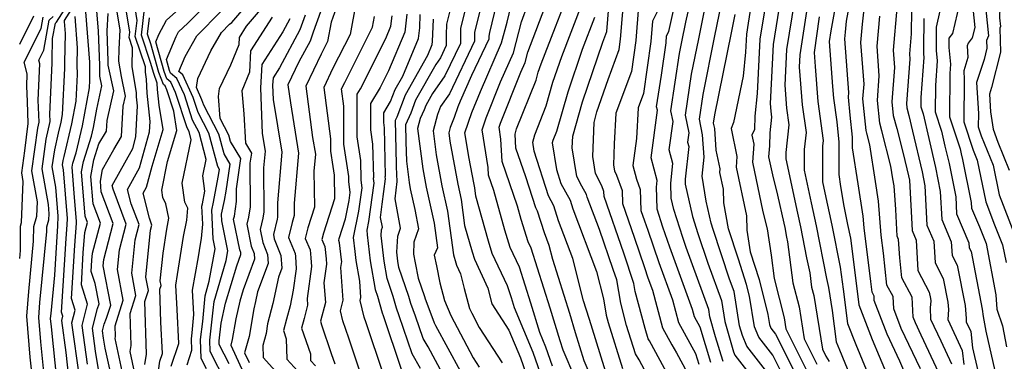
# Model space of a CAD drawing. Extents: x 1818958 to 1819392, y 2781009 to 2789211.
# Drawn here: x 1818958 to 1819166, y 2785910 to 2785982 of the extents above; entities that cross this region are included whole.
import ezdxf

# ---------------------------------------------------------------- set-up
doc = ezdxf.new("R2010")
doc.units = 0

msp = doc.modelspace()

# ---------------------------------------------------------------- linework, layer by layer
at = {"layer": 'Unknown_Line_Type', "color": 0}
for points in [[(1819167.33, 2786030.77, 3200), (1819164.58, 2786023.24, 3200), (1819164.2, 2786021.25, 3200), (1819163.87, 2786019.38, 3200), (1819163.61, 2786015.76, 3200), (1819161.69, 2786005.11, 3200), (1819161.02, 2786002.1, 3200), (1819160.48, 2786000.85, 3200), (1819159.61, 2785997.16, 3200), (1819159.37, 2785985.55, 3200), (1819159.9, 2785980.1, 3200), (1819159.39, 2785977.9, 3200), (1819158.5, 2785976.8, 3200), (1819158.28, 2785976.2, 3200), (1819158.48, 2785973.73, 3200), (1819157.58, 2785970.97, 3200), (1819157.69, 2785969.1, 3200), (1819157.61, 2785960.15, 3200), (1819159.6, 2785954.14, 3200), (1819160.44, 2785952.08, 3200), (1819162.22, 2785943.21, 3200), (1819164.11, 2785938.36, 3200), (1819165.8, 2785934.13, 3200), (1819166.52, 2785930.41, 3200)], [(1819167, 2786014.6, 3202), (1819165.89, 2786008.47, 3202), (1819164.37, 2786002.25, 3202), (1819163.9, 2785997.16, 3202), (1819162.4, 2785990.84, 3202), (1819162.26, 2785983.86, 3202), (1819162.79, 2785978.36, 3202), (1819162.43, 2785977.37, 3202), (1819162.47, 2785975.72, 3202), (1819161.87, 2785973.32, 3202), (1819160.29, 2785968.5, 3202), (1819160.67, 2785961.92, 3202), (1819160.64, 2785959.09, 3202), (1819161.27, 2785957.2, 3202), (1819163.81, 2785951, 3202), (1819165.08, 2785944.69, 3202), (1819168.35, 2785936.31, 3202)], [(1819167.12, 2786001.99, 3204), (1819165.69, 2785986.64, 3204), (1819165.19, 2785984.51, 3204), (1819165.14, 2785982.17, 3204), (1819165.32, 2785980.33, 3204), (1819165.2, 2785979.99, 3204), (1819165.34, 2785974.86, 3204), (1819163.46, 2785967.43, 3204), (1819163, 2785966.03, 3204), (1819163.22, 2785962.25, 3204), (1819163.81, 2785958.61, 3204), (1819164.76, 2785955.83, 3204), (1819167.19, 2785949.91, 3204)], [(1819104.12, 2785909.28, 3160), (1819101.83, 2785916.75, 3160), (1819100.66, 2785918.89, 3160), (1819100.25, 2785920.43, 3160), (1819095.42, 2785933.65, 3160), (1819093.97, 2785937.87, 3160), (1819092.75, 2785941.66, 3160), (1819092.68, 2785944.14, 3160), (1819092.64, 2785946.37, 3160), (1819092.78, 2785947.76, 3160), (1819091.48, 2785952.56, 3160), (1819092.81, 2785962.6, 3160), (1819092.66, 2785963.31, 3160), (1819093.67, 2785970.03, 3160), (1819094.65, 2785976.88, 3160), (1819094.76, 2785978.32, 3160), (1819095.23, 2785979.25, 3160), (1819098.29, 2785992.97, 3160)], [(1819106.72, 2785909.47, 3162), (1819106.64, 2785909.67, 3162), (1819105.1, 2785914.71, 3162), (1819103.92, 2785918.93, 3162), (1819103.68, 2785920.43, 3162), (1819098.87, 2785933.59, 3162), (1819098.18, 2785935.69, 3162), (1819096.26, 2785941.65, 3162), (1819095.74, 2785944.03, 3162), (1819095.67, 2785947.2, 3162), (1819096.1, 2785951.36, 3162), (1819095.32, 2785954.22, 3162), (1819096.12, 2785960.23, 3162), (1819095.67, 2785962.45, 3162), (1819097.5, 2785974.59, 3162), (1819098, 2785977.06, 3162), (1819098.83, 2785981.24, 3162), (1819101.56, 2785993.44, 3162)], [(1819113.69, 2785991.9, 3170), (1819112.01, 2785981.01, 3170), (1819111.63, 2785978.72, 3170), (1819111.44, 2785974.89, 3170), (1819110.94, 2785969.79, 3170), (1819108.94, 2785960.01, 3170), (1819108.39, 2785958.73, 3170), (1819109.64, 2785952.83, 3170), (1819109.46, 2785950.54, 3170), (1819111.63, 2785940.27, 3170), (1819111.75, 2785937.23, 3170), (1819112.4, 2785932.63, 3170), (1819114.31, 2785926.79, 3170), (1819116.16, 2785919.42, 3170), (1819116.5, 2785917.26, 3170), (1819116.81, 2785916.53, 3170), (1819117.8, 2785915.27, 3170), (1819122.62, 2785905.56, 3170)], [(1819091.32, 2785905.45, 3152), (1819088.97, 2785909.84, 3152), (1819088.17, 2785911.12, 3152), (1819086.31, 2785917.09, 3152), (1819085.06, 2785921.78, 3152), (1819084.23, 2785926.75, 3152), (1819083.49, 2785928.93, 3152), (1819080.57, 2785937.39, 3152), (1819077.99, 2785944.25, 3152), (1819077.82, 2785944.79, 3152), (1819076.85, 2785946.54, 3152), (1819075.81, 2785948.63, 3152), (1819074.82, 2785954.65, 3152), (1819074.91, 2785957.16, 3152), (1819076.95, 2785964.37, 3152), (1819081.28, 2785977.02, 3152), (1819082.14, 2785979.25, 3152), (1819082.91, 2785988.95, 3152)], [(1819104, 2785990.22, 3164), (1819101.49, 2785977.69, 3164), (1819099.99, 2785970.27, 3164), (1819098.68, 2785961.58, 3164), (1819099.43, 2785957.85, 3164), (1819099.17, 2785955.89, 3164), (1819099.43, 2785954.96, 3164), (1819098.7, 2785948.03, 3164), (1819098.72, 2785946.99, 3164), (1819100.23, 2785940.17, 3164), (1819101.4, 2785936.54, 3164), (1819103.48, 2785930.23, 3164), (1819106.36, 2785922.34, 3164), (1819107.06, 2785917.96, 3164), (1819108.88, 2785911.5, 3164), (1819109.18, 2785910.78, 3164), (1819116.1, 2785901.93, 3164)], [(1819116.67, 2785906.38, 3166), (1819111.72, 2785912.7, 3166), (1819110.78, 2785914.94, 3166), (1819110.21, 2785916.99, 3166), (1819109.05, 2785924.25, 3166), (1819108.09, 2785926.88, 3166), (1819104.62, 2785937.38, 3166), (1819104.2, 2785938.69, 3166), (1819103.16, 2785943.39, 3166), (1819102.28, 2785948.66, 3166), (1819102.7, 2785952.67, 3166), (1819102.36, 2785957.39, 3166), (1819101.69, 2785960.72, 3166), (1819102.48, 2785965.95, 3166), (1819104.98, 2785978.32, 3166), (1819107.34, 2785990.05, 3166)], [(1819131.38, 2785989.89, 3182), (1819129.47, 2785979.44, 3182), (1819129.14, 2785977.16, 3182), (1819129.83, 2785967.62, 3182), (1819130.02, 2785965.15, 3182), (1819130.73, 2785960.13, 3182), (1819131.17, 2785955.84, 3182), (1819131.16, 2785949.03, 3182), (1819131.55, 2785946.51, 3182), (1819132.21, 2785942.35, 3182), (1819133.04, 2785938.45, 3182), (1819133.61, 2785935.55, 3182), (1819135.1, 2785923.79, 3182), (1819135.41, 2785921.42, 3182), (1819138.21, 2785914.13, 3182), (1819139.67, 2785910.59, 3182), (1819143.45, 2785901.71, 3182)], [(1819146.7, 2785903.46, 3184), (1819144.1, 2785909.56, 3184), (1819141.42, 2785915.26, 3184), (1819138.68, 2785922.4, 3184), (1819138.64, 2785923.27, 3184), (1819138.19, 2785924.1, 3184), (1819137.94, 2785926.38, 3184), (1819136.51, 2785937.72, 3184), (1819136.33, 2785940.19, 3184), (1819135.24, 2785947.03, 3184), (1819134.06, 2785954.66, 3184), (1819134.06, 2785956.94, 3184), (1819133.59, 2785961.54, 3184), (1819133.21, 2785965.34, 3184), (1819133.28, 2785966.37, 3184), (1819132.46, 2785977.71, 3184), (1819132.58, 2785979.11, 3184), (1819132.82, 2785981.47, 3184), (1819134.36, 2785989.93, 3184)], [(1818963.34, 2785905.18, 3078), (1818962.46, 2785913.6, 3078), (1818962.03, 2785918.79, 3078), (1818962.26, 2785921.94, 3078), (1818963.74, 2785936.98, 3078), (1818963.74, 2785937.93, 3078), (1818964.17, 2785939.4, 3078), (1818964.23, 2785940.73, 3078), (1818964.07, 2785942.69, 3078), (1818962.74, 2785950.2, 3078), (1818963.62, 2785956.51, 3078), (1818964.44, 2785960.21, 3078), (1818964.38, 2785961.76, 3078), (1818964.56, 2785966.38, 3078), (1818964.88, 2785972.67, 3078), (1818964.88, 2785973.14, 3078), (1818964.97, 2785977.81, 3078), (1818965.55, 2785981, 3078), (1818965.77, 2785981.21, 3078), (1818969.64, 2785987.36, 3078)], [(1818965.92, 2785905, 3080), (1818964.69, 2785916.83, 3080), (1818964.54, 2785918.56, 3080), (1818964.62, 2785919.61, 3080), (1818965.41, 2785927.7, 3080), (1818965.99, 2785937.04, 3080), (1818966.07, 2785938.07, 3080), (1818966.16, 2785940.21, 3080), (1818965.65, 2785946.33, 3080), (1818964.9, 2785950.62, 3080), (1818965.4, 2785954.23, 3080), (1818966.19, 2785957.79, 3080), (1818966.74, 2785960.09, 3080), (1818967.04, 2785961.71, 3080), (1818967.54, 2785971.41, 3080), (1818967.52, 2785972.69, 3080), (1818967.65, 2785978.86, 3080), (1818967.45, 2785981.39, 3080), (1818967.48, 2785981.58, 3080), (1818970.96, 2785987.11, 3080)], [(1818990, 2785908.49, 3100), (1818991.62, 2785913.27, 3100), (1818991.26, 2785920.48, 3100), (1818990.99, 2785925.62, 3100), (1818991.38, 2785927.86, 3100), (1818992.66, 2785935.89, 3100), (1818993.33, 2785939.36, 3100), (1818993.57, 2785941.92, 3100), (1818992.94, 2785943.2, 3100), (1818992.38, 2785947.19, 3100), (1818994.26, 2785956.38, 3100), (1818993.8, 2785958.13, 3100), (1818993.39, 2785958.91, 3100), (1818990.97, 2785966.38, 3100), (1818989.98, 2785968.54, 3100), (1818989.14, 2785969.22, 3100), (1818988.56, 2785970.79, 3100), (1818986.77, 2785977.08, 3100), (1818987.41, 2785978.64, 3100), (1818989.04, 2785981.65, 3100), (1818994.99, 2785987.02, 3100)], [(1819001.59, 2785905.11, 3106), (1818998.27, 2785911.58, 3106), (1818998.2, 2785914, 3106), (1818998.93, 2785920.35, 3106), (1818999.1, 2785922.17, 3106), (1819001.62, 2785930.81, 3106), (1819001.98, 2785932.84, 3106), (1819000.73, 2785939.19, 3106), (1819000.66, 2785940.61, 3106), (1819001.27, 2785943.55, 3106), (1819001.65, 2785945.5, 3106), (1819002.48, 2785951.23, 3106), (1819001.22, 2785953.36, 3106), (1819000.12, 2785957.55, 3106), (1818996.9, 2785963.7, 3106), (1818996.54, 2785964.8, 3106), (1818995.36, 2785967.39, 3106), (1818995.63, 2785969.29, 3106), (1818998.43, 2785975.17, 3106), (1819000.66, 2785979.05, 3106), (1819002.38, 2785980.8, 3106), (1819002.85, 2785981.17, 3106), (1819007.55, 2785986.75, 3106)], [(1819080.87, 2785901.41, 3146), (1819077.37, 2785909.64, 3146), (1819075.53, 2785915.53, 3146), (1819074.29, 2785919.65, 3146), (1819070.69, 2785931.01, 3146), (1819069.92, 2785934, 3146), (1819068.92, 2785936.68, 3146), (1819067.5, 2785941.23, 3146), (1819067.1, 2785941.94, 3146), (1819065.01, 2785948.49, 3146), (1819062.91, 2785954.59, 3146), (1819062.75, 2785957.58, 3146), (1819063.06, 2785958.68, 3146), (1819067.16, 2785968.95, 3146), (1819067.64, 2785970.63, 3146), (1819068.26, 2785972.45, 3146), (1819071.28, 2785980.28, 3146), (1819073.72, 2785986.67, 3146)], [(1819095.21, 2785906.29, 3154), (1819091.18, 2785913.81, 3154), (1819090.89, 2785914.28, 3154), (1819090.21, 2785916.47, 3154), (1819088.14, 2785924.28, 3154), (1819087.85, 2785925.97, 3154), (1819085.7, 2785932.35, 3154), (1819081.54, 2785944.37, 3154), (1819081.51, 2785945.4, 3154), (1819081.06, 2785946.63, 3154), (1819079.76, 2785949.21, 3154), (1819079.17, 2785952.83, 3154), (1819079.42, 2785960.04, 3154), (1819080.05, 2785962.28, 3154), (1819082.38, 2785969.08, 3154), (1819084.73, 2785975.43, 3154), (1819085.05, 2785977.64, 3154), (1819085.85, 2785987.74, 3154)], [(1819119.16, 2785987.99, 3174), (1819117.29, 2785976.54, 3174), (1819116.67, 2785964.06, 3174), (1819116.79, 2785962.4, 3174), (1819116.97, 2785961.16, 3174), (1819116.6, 2785957.84, 3174), (1819116.51, 2785955.08, 3174), (1819116.32, 2785952.76, 3174), (1819117.12, 2785948.96, 3174), (1819118.24, 2785944.68, 3174), (1819119.54, 2785938.72, 3174), (1819119.73, 2785937.82, 3174), (1819120.13, 2785935.78, 3174), (1819120.34, 2785934.79, 3174), (1819121.46, 2785926.1, 3174), (1819122.76, 2785921.06, 3174), (1819123.85, 2785914.26, 3174), (1819126.5, 2785908.93, 3174)], [(1819148.41, 2785907.89, 3186), (1819144.38, 2785916.44, 3186), (1819142.77, 2785920.64, 3186), (1819142.66, 2785923.18, 3186), (1819141.34, 2785925.63, 3186), (1819140.61, 2785932.35, 3186), (1819140.13, 2785936.16, 3186), (1819139.59, 2785943.41, 3186), (1819138.93, 2785947.55, 3186), (1819137.73, 2785955.27, 3186), (1819137.09, 2785957.74, 3186), (1819136.94, 2785958.3, 3186), (1819136.27, 2785965.01, 3186), (1819136.51, 2785968.13, 3186), (1819135.86, 2785976.92, 3186), (1819136.21, 2785980.8, 3186), (1819136.86, 2785987.33, 3186)], [(1819153.44, 2785987.78, 3196), (1819151.78, 2785980.2, 3196), (1819151.76, 2785978.04, 3196), (1819151.75, 2785975.23, 3196), (1819151.99, 2785973.08, 3196), (1819151.59, 2785967.83, 3196), (1819151.54, 2785962.25, 3196), (1819152.89, 2785958.18, 3196), (1819153.61, 2785955.01, 3196), (1819154.48, 2785951.33, 3196), (1819155.89, 2785944.26, 3196), (1819156.07, 2785940.7, 3196), (1819158.68, 2785934.6, 3196), (1819158.75, 2785933.5, 3196), (1819159.16, 2785932.72, 3196), (1819161.51, 2785920.57, 3196), (1819161.67, 2785918.96, 3196), (1819162.22, 2785915.9, 3196), (1819164.16, 2785907.51, 3196)], [(1818972.32, 2785908.93, 3086), (1818971.2, 2785917.07, 3086), (1818972.37, 2785921.62, 3086), (1818971.04, 2785925.65, 3086), (1818971.45, 2785932.43, 3086), (1818971.78, 2785936.72, 3086), (1818972.34, 2785938.84, 3086), (1818971.83, 2785940.19, 3086), (1818971.08, 2785949.57, 3086), (1818971.47, 2785951.79, 3086), (1818973.16, 2785957.14, 3086), (1818973.59, 2785958.93, 3086), (1818974.31, 2785962.83, 3086), (1818975.4, 2785967.75, 3086), (1818974.97, 2785969.82, 3086), (1818974.91, 2785972.15, 3086), (1818974.67, 2785979.33, 3086), (1818974.27, 2785984.48, 3086)], [(1818978.02, 2785903.39, 3090), (1818976.08, 2785912.3, 3090), (1818975.74, 2785914.39, 3090), (1818975.52, 2785915.98, 3090), (1818975.87, 2785917.33, 3090), (1818976.38, 2785918.63, 3090), (1818977.25, 2785921.35, 3090), (1818975.65, 2785929.7, 3090), (1818975.78, 2785931.03, 3090), (1818977.79, 2785938.63, 3090), (1818975.24, 2785945.38, 3090), (1818975.06, 2785947.63, 3090), (1818975.49, 2785950.08, 3090), (1818977.87, 2785954.3, 3090), (1818979.54, 2785957.05, 3090), (1818979.87, 2785963.45, 3090), (1818980.36, 2785965.62, 3090), (1818979.49, 2785969.74, 3090), (1818978.94, 2785972.97, 3090), (1818979.01, 2785975.51, 3090), (1818979.23, 2785979.59, 3090), (1818978.34, 2785985.06, 3090)], [(1818980.33, 2785904.48, 3092), (1818978.19, 2785914.3, 3092), (1818978.26, 2785914.75, 3092), (1818978.19, 2785917.03, 3092), (1818979.91, 2785922.41, 3092), (1818978.67, 2785928.91, 3092), (1818979.08, 2785933.1, 3092), (1818980.52, 2785938.53, 3092), (1818977.73, 2785945.89, 3092), (1818977.53, 2785946.71, 3092), (1818981.89, 2785954.49, 3092), (1818982.58, 2785957, 3092), (1818982.92, 2785963.52, 3092), (1818982.71, 2785965.42, 3092), (1818982.68, 2785966.37, 3092), (1818981.75, 2785971.82, 3092), (1818981.87, 2785975.81, 3092), (1818981.13, 2785978.01, 3092), (1818981.27, 2785979.15, 3092), (1818980.3, 2785985.13, 3092)], [(1818982.64, 2785905.57, 3094), (1818981.33, 2785911.58, 3094), (1818981.54, 2785912.88, 3094), (1818981.34, 2785919.6, 3094), (1818982.58, 2785923.46, 3094), (1818981.68, 2785928.12, 3094), (1818982.38, 2785935.17, 3094), (1818983.24, 2785938.42, 3094), (1818981.57, 2785942.84, 3094), (1818980.82, 2785945.88, 3094), (1818983.35, 2785950.4, 3094), (1818985.45, 2785958.07, 3094), (1818985.56, 2785960.25, 3094), (1818984.92, 2785966.19, 3094), (1818984.82, 2785969.16, 3094), (1818984.57, 2785970.67, 3094), (1818984.6, 2785971.78, 3094), (1818982.43, 2785978.24, 3094), (1818982.84, 2785981.61, 3094), (1818982.26, 2785985.19, 3094)], [(1818993.39, 2785908.75, 3102), (1818994.39, 2785911.87, 3102), (1818994.32, 2785914.28, 3102), (1818994.47, 2785915.54, 3102), (1818994.82, 2785919.4, 3102), (1818994.55, 2785924.53, 3102), (1818995.78, 2785931.62, 3102), (1818996.22, 2785934.31, 3102), (1818996.44, 2785935.47, 3102), (1818996.73, 2785938.52, 3102), (1818996.54, 2785942.29, 3102), (1818996.64, 2785942.8, 3102), (1818997.17, 2785945.5, 3102), (1818996.72, 2785948.72, 3102), (1818997.42, 2785952.16, 3102), (1818995.91, 2785957.93, 3102), (1818994.56, 2785960.5, 3102), (1818992.83, 2785965.85, 3102), (1818991.24, 2785969.34, 3102), (1818989.89, 2785970.43, 3102), (1818989.68, 2785971, 3102), (1818989.01, 2785973.33, 3102), (1818991.06, 2785978.22, 3102), (1818991.6, 2785979.22, 3102), (1818993.58, 2785981.01, 3102), (1818998.83, 2785986.34, 3102)], [(1819002.27, 2785908.97, 3108), (1819000.16, 2785913.09, 3108), (1819000.14, 2785913.87, 3108), (1819000.57, 2785917.58, 3108), (1819001.54, 2785921.78, 3108), (1819003.89, 2785929.71, 3108), (1819004.77, 2785932.09, 3108), (1819004.74, 2785932.53, 3108), (1819004.51, 2785933.1, 3108), (1819003.23, 2785939.59, 3108), (1819003.38, 2785940.2, 3108), (1819003.83, 2785943.31, 3108), (1819003.82, 2785946, 3108), (1819004.73, 2785952.37, 3108), (1819002.58, 2785956.02, 3108), (1819002.23, 2785957.36, 3108), (1819000.39, 2785960.86, 3108), (1819000.01, 2785965.5, 3108), (1819000.25, 2785967.18, 3108), (1819002.64, 2785972.21, 3108), (1819004.37, 2785976.5, 3108), (1819004.45, 2785977.99, 3108), (1819005.97, 2785980.36, 3108), (1819010.15, 2785985.32, 3108)], [(1819025.25, 2785985.19, 3118), (1819023.85, 2785981.23, 3118), (1819023.1, 2785977.17, 3118), (1819021.75, 2785974.49, 3118), (1819018.49, 2785967.7, 3118), (1819019.92, 2785956.86, 3118), (1819020.51, 2785953.29, 3118), (1819020.19, 2785949.73, 3118), (1819020.3, 2785942.1, 3118), (1819018.9, 2785937.73, 3118), (1819018.36, 2785935.47, 3118), (1819019.39, 2785933.06, 3118), (1819019.58, 2785931.41, 3118), (1819019.66, 2785929.56, 3118), (1819018.76, 2785922.82, 3118), (1819018.86, 2785921.35, 3118), (1819018.14, 2785918.59, 3118), (1819017.58, 2785916.52, 3118), (1819019.45, 2785911.11, 3118), (1819019.49, 2785909.67, 3118), (1819020.54, 2785908.52, 3118)], [(1819029.04, 2785985.18, 3120), (1819027.84, 2785978.66, 3120), (1819024.23, 2785971.48, 3120), (1819022.27, 2785967.41, 3120), (1819023.7, 2785956.58, 3120), (1819023.69, 2785953.92, 3120), (1819024.19, 2785950.68, 3120), (1819024.48, 2785948.85, 3120), (1819024.55, 2785943.86, 3120), (1819022.22, 2785936.6, 3120), (1819021.9, 2785935.25, 3120), (1819022.52, 2785933.81, 3120), (1819022.82, 2785931.18, 3120), (1819022.86, 2785930.08, 3120), (1819022.33, 2785926.08, 3120), (1819022.62, 2785921.91, 3120), (1819021.61, 2785918.03, 3120), (1819021.8, 2785917.22, 3120), (1819023.86, 2785911.13, 3120), (1819024.59, 2785908.96, 3120)], [(1819055.76, 2785985.68, 3136), (1819054.72, 2785981.29, 3136), (1819054.16, 2785979.12, 3136), (1819054.17, 2785977.22, 3136), (1819048.87, 2785966.07, 3136), (1819046.99, 2785963.37, 3136), (1819046.31, 2785961.68, 3136), (1819045.41, 2785958.26, 3136), (1819046.06, 2785953.15, 3136), (1819047.28, 2785946.64, 3136), (1819048.47, 2785941.24, 3136), (1819049.7, 2785932.05, 3136), (1819050.18, 2785930.34, 3136), (1819050.32, 2785929.87, 3136), (1819051.2, 2785928, 3136), (1819051.99, 2785924.88, 3136), (1819053.12, 2785920.71, 3136), (1819053.56, 2785919.66, 3136), (1819055.13, 2785916.68, 3136), (1819059.99, 2785909.21, 3136)], [(1819058.81, 2785985.22, 3138), (1819057.34, 2785979.02, 3138), (1819057.16, 2785978.3, 3138), (1819057.16, 2785977.67, 3138), (1819053.5, 2785969.98, 3138), (1819051.12, 2785964.54, 3138), (1819050.62, 2785963.3, 3138), (1819049.85, 2785961.06, 3138), (1819049.01, 2785958.95, 3138), (1819048.7, 2785957.8, 3138), (1819048.92, 2785956.07, 3138), (1819050.63, 2785946.94, 3138), (1819051.34, 2785943.73, 3138), (1819052.07, 2785938.24, 3138), (1819053.64, 2785932.63, 3138), (1819054.12, 2785931.1, 3138), (1819057, 2785924.96, 3138), (1819057.83, 2785921.69, 3138), (1819061.43, 2785916.09, 3138), (1819063.9, 2785910.24, 3138), (1819066.37, 2785903.11, 3138)], [(1819070.78, 2785899.25, 3140), (1819066.58, 2785911.36, 3140), (1819062.58, 2785920.82, 3140), (1819061.95, 2785922.91, 3140), (1819061.14, 2785925.47, 3140), (1819057.92, 2785932.33, 3140), (1819057.11, 2785934.92, 3140), (1819054.45, 2785944.43, 3140), (1819054.21, 2785946.21, 3140), (1819053.98, 2785947.25, 3140), (1819053.01, 2785952.43, 3140), (1819052.14, 2785957.85, 3140), (1819053.62, 2785962.16, 3140), (1819055.4, 2785966.58, 3140), (1819059.89, 2785976.85, 3140), (1819061.03, 2785981.25, 3140), (1819061.87, 2785984.77, 3140)], [(1819070.65, 2785908.46, 3142), (1819069.26, 2785912.47, 3142), (1819067.94, 2785915.6, 3142), (1819066.06, 2785921.82, 3142), (1819063.64, 2785929.45, 3142), (1819061.71, 2785933.56, 3142), (1819060.58, 2785937.21, 3142), (1819058.21, 2785945.65, 3142), (1819057.1, 2785948.88, 3142), (1819057.01, 2785950.5, 3142), (1819055.74, 2785958.45, 3142), (1819056.63, 2785961.02, 3142), (1819059.67, 2785968.62, 3142), (1819062.37, 2785974.78, 3142), (1819064.06, 2785981.29, 3142), (1819065.46, 2785984.97, 3142)], [(1819075.34, 2785906.05, 3144), (1819072.87, 2785911.89, 3144), (1819072.25, 2785913.86, 3144), (1819070.18, 2785920.73, 3144), (1819066.15, 2785933.43, 3144), (1819065.51, 2785934.79, 3144), (1819064.04, 2785939.5, 3144), (1819063.26, 2785942.29, 3144), (1819060, 2785951.74, 3144), (1819059.75, 2785956.47, 3144), (1819059.34, 2785959.04, 3144), (1819059.63, 2785959.88, 3144), (1819063.95, 2785970.67, 3144), (1819064.84, 2785972.71, 3144), (1819065.4, 2785974.86, 3144), (1819069.59, 2785985.82, 3144)], [(1819081.88, 2785907.4, 3148), (1819078.81, 2785917.19, 3148), (1819078.4, 2785918.56, 3148), (1819077.21, 2785922.32, 3148), (1819074.93, 2785931.24, 3148), (1819071.94, 2785939.2, 3148), (1819070.94, 2785942.41, 3148), (1819069.77, 2785944.54, 3148), (1819066.76, 2785953.94, 3148), (1819066.45, 2785955.87, 3148), (1819066.89, 2785957.44, 3148), (1819069.32, 2785963.54, 3148), (1819070.74, 2785968.54, 3148), (1819072.6, 2785973.97, 3148), (1819076.93, 2785985.21, 3148)], [(1819088.82, 2785984.6, 3156), (1819088.25, 2785977.39, 3156), (1819087.31, 2785970.8, 3156), (1819084.04, 2785961.97, 3156), (1819083.68, 2785955.52, 3156), (1819083.52, 2785951.02, 3156), (1819083.72, 2785949.78, 3156), (1819084.16, 2785948.91, 3156), (1819085.35, 2785945.62, 3156), (1819085.45, 2785942.89, 3156), (1819087.91, 2785935.78, 3156), (1819090.07, 2785929.37, 3156), (1819090.83, 2785927.15, 3156), (1819091.77, 2785924.57, 3156), (1819093.89, 2785916.59, 3156), (1819095.89, 2785912.96, 3156), (1819096.89, 2785911.27, 3156), (1819099.11, 2785907.13, 3156)], [(1819115.59, 2785984.49, 3172), (1819114.46, 2785977.63, 3172), (1819113.89, 2785966.14, 3172), (1819113.41, 2785961.35, 3172), (1819113.32, 2785958.56, 3172), (1819112.79, 2785957.34, 3172), (1819113.19, 2785955.45, 3172), (1819112.89, 2785951.65, 3172), (1819115.11, 2785941.13, 3172), (1819116.06, 2785937.53, 3172), (1819116.86, 2785931.97, 3172), (1819117.5, 2785927, 3172), (1819119.64, 2785918.68, 3172), (1819120, 2785916.41, 3172), (1819124.56, 2785907.24, 3172)], [(1819121.81, 2785985.81, 3176), (1819120.11, 2785975.45, 3176), (1819119.74, 2785967.9, 3176), (1819120.1, 2785963.08, 3176), (1819120.6, 2785959.52, 3176), (1819119.95, 2785953.67, 3176), (1819119.96, 2785952.33, 3176), (1819122.44, 2785940.87, 3176), (1819123.05, 2785937.98, 3176), (1819124.37, 2785931.39, 3176), (1819125.03, 2785928.22, 3176), (1819125.42, 2785925.19, 3176), (1819125.87, 2785923.44, 3176), (1819127.69, 2785912.11, 3176), (1819128.43, 2785910.61, 3176), (1819129.14, 2785909.47, 3176)], [(1819124.6, 2785985.32, 3178), (1819123.53, 2785977.97, 3178), (1819122.94, 2785974.36, 3178), (1819122.81, 2785971.73, 3178), (1819123.41, 2785963.77, 3178), (1819124.24, 2785957.88, 3178), (1819123.84, 2785954.32, 3178), (1819123.85, 2785949.9, 3178), (1819125.35, 2785943.02, 3178), (1819126.38, 2785938.14, 3178), (1819128.6, 2785927, 3178), (1819128.99, 2785925.12, 3178), (1819129.77, 2785920.23, 3178), (1819130.64, 2785913.64, 3178), (1819131.3, 2785911.94, 3178), (1819134.09, 2785905.22, 3178)], [(1819156.68, 2785985.2, 3198), (1819155.19, 2785978.82, 3198), (1819154.42, 2785977.86, 3198), (1819154.41, 2785975.9, 3198), (1819154.8, 2785972.37, 3198), (1819154.65, 2785970.39, 3198), (1819154.57, 2785961.2, 3198), (1819156.8, 2785954.48, 3198), (1819157.04, 2785953.42, 3198), (1819157.33, 2785952.19, 3198), (1819159.15, 2785943.08, 3198), (1819159.21, 2785941.88, 3198), (1819160.91, 2785937.92, 3198), (1819162.31, 2785934.39, 3198), (1819164.4, 2785923.58, 3198), (1819164.59, 2785920.53, 3198), (1819165.79, 2785917.04, 3198), (1819166.61, 2785912.54, 3198)], [(1818958, 2785976.6, 3072), (1818960.97, 2785982.56, 3072)], [(1818958, 2785931.25, 3074), (1818958.16, 2785932.91, 3074), (1818958.19, 2785938.09, 3074), (1818958.41, 2785938.84, 3074), (1818958.76, 2785947.52, 3074), (1818958.44, 2785949.35, 3074), (1818959.09, 2785954.03, 3074), (1818959.76, 2785959.8, 3074), (1818959.62, 2785964.47, 3074), (1818959.49, 2785967.69, 3074), (1818959.59, 2785970.29, 3074), (1818958.96, 2785972.75, 3074), (1818962.53, 2785979.91, 3074), (1818962.96, 2785982.33, 3074)], [(1818960.75, 2785905.36, 3076), (1818960.23, 2785910.37, 3076), (1818959.51, 2785919.02, 3076), (1818959.9, 2785924.28, 3076), (1818960.95, 2785934.94, 3076), (1818960.97, 2785938.01, 3076), (1818961.62, 2785940.24, 3076), (1818961.74, 2785943.25, 3076), (1818960.59, 2785949.78, 3076), (1818961.84, 2785958.79, 3076), (1818962.13, 2785960.06, 3076), (1818961.93, 2785964.73, 3076), (1818962.23, 2785972.46, 3076), (1818962.04, 2785973.2, 3076), (1818963.12, 2785975.35, 3076), (1818964.26, 2785981.67, 3076), (1818965.05, 2785982.41, 3076)], [(1818968.5, 2785904.82, 3082), (1818967.82, 2785911.34, 3082), (1818966.88, 2785918.17, 3082), (1818967.11, 2785919.08, 3082), (1818966.85, 2785919.88, 3082), (1818967.81, 2785935.51, 3082), (1818968.03, 2785938.4, 3082), (1818968.09, 2785939.68, 3082), (1818967.24, 2785949.97, 3082), (1818967.05, 2785951.05, 3082), (1818967.17, 2785951.95, 3082), (1818967.37, 2785952.85, 3082), (1818969.03, 2785959.7, 3082), (1818969.91, 2785964.52, 3082), (1818970.2, 2785970.15, 3082), (1818970.16, 2785972.24, 3082), (1818970.24, 2785975.8, 3082), (1818969.72, 2785982.42, 3082)], [(1818970.61, 2785906.2, 3084), (1818969.04, 2785917.62, 3084), (1818969.74, 2785920.35, 3084), (1818968.94, 2785922.76, 3084), (1818969.63, 2785933.97, 3084), (1818970, 2785938.73, 3084), (1818970.02, 2785939.15, 3084), (1818969.6, 2785944.17, 3084), (1818969.09, 2785950.54, 3084), (1818969.25, 2785951.43, 3084), (1818969.92, 2785953.57, 3084), (1818971.31, 2785959.31, 3084), (1818972.78, 2785967.33, 3084), (1818972.86, 2785968.89, 3084), (1818972.81, 2785971.79, 3084), (1818972.82, 2785972.75, 3084), (1818972, 2785983.45, 3084)], [(1818975.06, 2785905.27, 3088), (1818974.03, 2785911.66, 3088), (1818973.36, 2785916.52, 3088), (1818974.42, 2785920.66, 3088), (1818974.82, 2785921.69, 3088), (1818973.97, 2785925.98, 3088), (1818973.13, 2785928.53, 3088), (1818973.28, 2785930.89, 3088), (1818973.39, 2785932.39, 3088), (1818975.07, 2785938.73, 3088), (1818973.53, 2785942.79, 3088), (1818973.07, 2785948.6, 3088), (1818973.69, 2785952.15, 3088), (1818974.75, 2785955.5, 3088), (1818976.37, 2785958.15, 3088), (1818976.48, 2785960.42, 3088), (1818977.88, 2785966.69, 3088), (1818976.73, 2785972.12, 3088), (1818976.72, 2785972.97, 3088), (1818976.5, 2785979.44, 3088), (1818976.69, 2785983.09, 3088)], [(1818984.48, 2785908.85, 3096), (1818984.82, 2785911.01, 3096), (1818984.49, 2785922.17, 3096), (1818985.24, 2785924.51, 3096), (1818984.7, 2785927.33, 3096), (1818985.68, 2785937.24, 3096), (1818985.97, 2785938.32, 3096), (1818985.41, 2785939.79, 3096), (1818984.1, 2785945.05, 3096), (1818984.81, 2785946.31, 3096), (1818986.03, 2785950.77, 3096), (1818988.34, 2785958.51, 3096), (1818987.49, 2785963.66, 3096), (1818987.13, 2785966.97, 3096), (1818987.08, 2785968.33, 3096), (1818986.34, 2785970.36, 3096), (1818985.67, 2785972.69, 3096), (1818983.73, 2785978.47, 3096), (1818984.41, 2785984.06, 3096)], [(1818997.48, 2785907.93, 3104), (1818996.38, 2785910.08, 3104), (1818996.26, 2785914.14, 3104), (1818996.7, 2785917.94, 3104), (1818997.2, 2785923.38, 3104), (1818998.09, 2785926.43, 3104), (1818999.33, 2785933.29, 3104), (1818998.91, 2785935.39, 3104), (1818998.6, 2785941.45, 3104), (1818998.96, 2785943.17, 3104), (1818999.99, 2785948.45, 3104), (1819000.22, 2785950.09, 3104), (1818999.86, 2785950.69, 3104), (1818998.01, 2785957.74, 3104), (1818995.73, 2785962.1, 3104), (1818994.68, 2785965.33, 3104), (1818992.5, 2785970.13, 3104), (1818991.65, 2785970.81, 3104), (1818992.97, 2785974, 3104), (1818995.47, 2785978.36, 3104), (1819000.6, 2785983.57, 3104)], [(1819011.41, 2785982.3, 3110), (1819006.83, 2785975.15, 3110), (1819006.57, 2785970.64, 3110), (1819004.99, 2785966.71, 3110), (1819005.41, 2785961.86, 3110), (1819005.73, 2785955.64, 3110), (1819006.99, 2785953.51, 3110), (1819006.68, 2785951.38, 3110), (1819006.71, 2785942.2, 3110), (1819006.39, 2785939.98, 3110), (1819006.03, 2785938.5, 3110), (1819006.94, 2785933.88, 3110), (1819007.58, 2785932.31, 3110), (1819007.65, 2785931.13, 3110), (1819005.24, 2785924.64, 3110), (1819004.53, 2785922.22, 3110), (1819003.67, 2785918.5, 3110), (1819002.94, 2785914.14, 3110), (1819002.61, 2785912.94, 3110), (1819005.35, 2785907.05, 3110)], [(1819018.34, 2785982.71, 3114), (1819017.26, 2785979.6, 3114), (1819012.95, 2785971.61, 3114), (1819011.57, 2785969.45, 3114), (1819011.48, 2785967.9, 3114), (1819011.6, 2785964.88, 3114), (1819013.43, 2785953.75, 3114), (1819012.47, 2785943.06, 3114), (1819012.48, 2785939.98, 3114), (1819012.41, 2785939.55, 3114), (1819011.63, 2785936.33, 3114), (1819011.81, 2785935.44, 3114), (1819013.24, 2785931.88, 3114), (1819013.4, 2785929.2, 3114), (1819012.71, 2785927.33, 3114), (1819011.52, 2785921.71, 3114), (1819010.42, 2785917.46, 3114), (1819010.08, 2785915.41, 3114), (1819009.37, 2785912.88, 3114), (1819009.44, 2785910.29, 3114), (1819014.63, 2785904.59, 3114)], [(1819021.59, 2785983.42, 3116), (1819020.06, 2785979.1, 3116), (1819019.41, 2785977.24, 3116), (1819017.03, 2785972.82, 3116), (1819014.71, 2785968, 3116), (1819015.22, 2785964.17, 3116), (1819016.97, 2785953.52, 3116), (1819016.02, 2785942.92, 3116), (1819016.06, 2785940.34, 3116), (1819015.58, 2785938.86, 3116), (1819014.82, 2785935.69, 3116), (1819016.27, 2785932.31, 3116), (1819016.34, 2785931.65, 3116), (1819016.46, 2785929.04, 3116), (1819015.85, 2785924.56, 3116), (1819015.15, 2785921.26, 3116), (1819014.42, 2785918.41, 3116), (1819013.76, 2785915.99, 3116), (1819014.36, 2785914.29, 3116), (1819014.47, 2785909.98, 3116), (1819017.58, 2785906.55, 3116)], [(1819029.76, 2785907.84, 3122), (1819027.55, 2785914.39, 3122), (1819026.32, 2785918.04, 3122), (1819025.79, 2785920.21, 3122), (1819026.38, 2785922.47, 3122), (1819025.9, 2785929.33, 3122), (1819026.07, 2785930.59, 3122), (1819026.05, 2785930.94, 3122), (1819025.64, 2785934.55, 3122), (1819025.44, 2785935.03, 3122), (1819025.54, 2785935.47, 3122), (1819026.88, 2785939.64, 3122), (1819027.64, 2785943.52, 3122), (1819027.88, 2785945.21, 3122), (1819027.59, 2785947.51, 3122), (1819027.59, 2785947.53, 3122), (1819027.57, 2785948.58, 3122), (1819026.51, 2785955.45, 3122), (1819026.53, 2785963.48, 3122), (1819026.05, 2785967.11, 3122), (1819026.71, 2785968.48, 3122), (1819032.58, 2785980.15, 3122), (1819033, 2785982.43, 3122)], [(1819034.94, 2785906.72, 3124), (1819031.24, 2785917.65, 3124), (1819030.84, 2785918.85, 3124), (1819029.98, 2785922.39, 3124), (1819030.14, 2785923.03, 3124), (1819029.9, 2785926.45, 3124), (1819029.13, 2785930.8, 3124), (1819028.92, 2785932.72, 3124), (1819028.59, 2785935.69, 3124), (1819029.69, 2785941.29, 3124), (1819030.37, 2785946.18, 3124), (1819030.16, 2785947.85, 3124), (1819030.19, 2785947.94, 3124), (1819030.09, 2785952.01, 3124), (1819029.32, 2785956.97, 3124), (1819029.35, 2785965.99, 3124), (1819030.03, 2785967.11, 3124), (1819035.4, 2785977.79, 3124), (1819036.48, 2785980.36, 3124), (1819036.75, 2785982.58, 3124)], [(1819039.86, 2785982.94, 3126), (1819039.39, 2785979.09, 3126), (1819035.98, 2785970.93, 3126), (1819034.21, 2785967.42, 3126), (1819032.15, 2785964.03, 3126), (1819032.14, 2785958.5, 3126), (1819032.61, 2785955.45, 3126), (1819032.78, 2785948.35, 3126), (1819032.73, 2785948.19, 3126), (1819032.86, 2785947.16, 3126), (1819031.73, 2785939.05, 3126), (1819031.37, 2785937.21, 3126), (1819031.48, 2785936.23, 3126), (1819032.07, 2785930.76, 3126), (1819033.15, 2785924.67, 3126), (1819033.63, 2785923.25, 3126), (1819034.6, 2785919.75, 3126), (1819034.81, 2785919.21, 3126), (1819038.65, 2785907.83, 3126)], [(1819042.77, 2785907.99, 3128), (1819040.97, 2785911.09, 3128), (1819038.25, 2785919.13, 3128), (1819037.63, 2785920.74, 3128), (1819036.94, 2785923.24, 3128), (1819035.67, 2785927.02, 3128), (1819035.02, 2785930.71, 3128), (1819034.43, 2785936.13, 3128), (1819034.48, 2785937.29, 3128), (1819034.67, 2785937.87, 3128), (1819034.3, 2785939.95, 3128), (1819034.6, 2785942.74, 3128), (1819035.35, 2785948.13, 3128), (1819035.3, 2785948.53, 3128), (1819035.37, 2785948.76, 3128), (1819035.12, 2785958.89, 3128), (1819034.95, 2785960.02, 3128), (1819034.96, 2785962.08, 3128), (1819036.42, 2785964.49, 3128), (1819037.37, 2785967, 3128), (1819038.97, 2785969.83, 3128), (1819042.31, 2785977.81, 3128), (1819042.58, 2785980.06, 3128), (1819042.69, 2785982.86, 3128)], [(1819048.91, 2785983.66, 3132), (1819048.26, 2785980.84, 3132), (1819048.17, 2785978.54, 3132), (1819048.18, 2785976.31, 3132), (1819046.95, 2785973.72, 3132), (1819045.96, 2785972.29, 3132), (1819041.71, 2785964.74, 3132), (1819040.66, 2785961.96, 3132), (1819039.53, 2785959.5, 3132), (1819039.61, 2785956.09, 3132), (1819039.6, 2785955.9, 3132), (1819039.76, 2785951.87, 3132), (1819040.34, 2785947.3, 3132), (1819040.58, 2785946.02, 3132), (1819041.56, 2785941.6, 3132), (1819042.29, 2785937.54, 3132), (1819041.36, 2785934.7, 3132), (1819041.23, 2785932.15, 3132), (1819041.62, 2785930.34, 3132), (1819042.25, 2785927.12, 3132), (1819043.56, 2785923.22, 3132), (1819043.7, 2785922.72, 3132), (1819045.15, 2785918.98, 3132), (1819045.61, 2785917.61, 3132), (1819045.91, 2785917.09, 3132), (1819051.09, 2785907.47, 3132)], [(1819052.09, 2785983.55, 3134), (1819051.16, 2785979.94, 3134), (1819051.17, 2785976.76, 3134), (1819047.91, 2785969.89, 3134), (1819045.28, 2785966.12, 3134), (1819043.88, 2785963.62, 3134), (1819043.53, 2785962.7, 3134), (1819042.67, 2785960.83, 3134), (1819042.12, 2785958.72, 3134), (1819043.2, 2785950.22, 3134), (1819043.93, 2785946.33, 3134), (1819045.61, 2785938.76, 3134), (1819046.3, 2785933.53, 3134), (1819045.64, 2785931.93, 3134), (1819046.13, 2785929.69, 3134), (1819046.84, 2785926.07, 3134), (1819047.84, 2785922.4, 3134), (1819049.16, 2785919.21, 3134), (1819053.89, 2785910.23, 3134), (1819055.17, 2785908.25, 3134)], [(1819079.53, 2785982.23, 3150), (1819076.94, 2785975.49, 3150), (1819073.85, 2785966.45, 3150), (1819071.48, 2785958.13, 3150), (1819070.71, 2785956.2, 3150), (1819070.57, 2785955.7, 3150), (1819071.5, 2785950.06, 3150), (1819072.43, 2785947.14, 3150), (1819074.38, 2785943.6, 3150), (1819074.97, 2785941.73, 3150), (1819079.94, 2785928.48, 3150), (1819081.41, 2785922.7, 3150), (1819081.99, 2785919.28, 3150), (1819082.41, 2785917.71, 3150), (1819085.45, 2785907.96, 3150)], [(1819093.19, 2785984.25, 3158), (1819091.79, 2785981.46, 3158), (1819091.45, 2785977.13, 3158), (1819089.88, 2785966.17, 3158), (1819088.75, 2785963.11, 3158), (1819088.38, 2785956.6, 3158), (1819087.63, 2785950.89, 3158), (1819088.4, 2785948.05, 3158), (1819089.2, 2785945.85, 3158), (1819089.35, 2785941.41, 3158), (1819090.12, 2785939.2, 3158), (1819090.79, 2785937.21, 3158), (1819093.13, 2785930.4, 3158), (1819096.01, 2785922.5, 3158), (1819097.27, 2785917.74, 3158), (1819100.9, 2785911.16, 3158), (1819101.6, 2785908.89, 3158)], [(1819120.68, 2785903.88, 3168), (1819117.23, 2785910.82, 3168), (1819114.26, 2785914.61, 3168), (1819113.36, 2785916.79, 3168), (1819112.31, 2785923.27, 3168), (1819111.69, 2785925.73, 3168), (1819109.95, 2785931.08, 3168), (1819107.84, 2785937.53, 3168), (1819106.88, 2785943, 3168), (1819106.77, 2785945.94, 3168), (1819106.03, 2785949.44, 3168), (1819106.09, 2785950.22, 3168), (1819105.26, 2785954.14, 3168), (1819104.93, 2785958.72, 3168), (1819104.7, 2785959.86, 3168), (1819104.97, 2785961.63, 3168), (1819108.47, 2785978.95, 3168), (1819109.26, 2785982.86, 3168)], [(1819127.04, 2785982.38, 3180), (1819125.94, 2785974.85, 3180), (1819126.16, 2785971.83, 3180), (1819126.71, 2785964.46, 3180), (1819127.87, 2785956.24, 3180), (1819127.73, 2785954.98, 3180), (1819127.75, 2785947.47, 3180), (1819128.25, 2785945.16, 3180), (1819129.71, 2785938.3, 3180), (1819131.48, 2785929.4, 3180), (1819132.06, 2785924.79, 3180), (1819133.03, 2785917.53, 3180), (1819134.75, 2785913.03, 3180), (1819139.13, 2785902.5, 3180)], [(1819152.34, 2785907.1, 3188), (1819148.55, 2785915.07, 3188), (1819147.35, 2785917.62, 3188), (1819146.87, 2785918.87, 3188), (1819146.68, 2785923.1, 3188), (1819144.49, 2785927.17, 3188), (1819144.04, 2785931.38, 3188), (1819143.8, 2785935.28, 3188), (1819143.51, 2785935.96, 3188), (1819143.22, 2785941.61, 3188), (1819142.85, 2785946.63, 3188), (1819142.62, 2785948.07, 3188), (1819142.2, 2785950.76, 3188), (1819140.27, 2785958.23, 3188), (1819139.81, 2785959.91, 3188), (1819139.33, 2785964.68, 3188), (1819139.73, 2785969.89, 3188), (1819139.27, 2785976.13, 3188), (1819139.84, 2785982.49, 3188)], [(1819143.47, 2785984.17, 3190), (1819142.68, 2785975.33, 3190), (1819142.95, 2785971.65, 3190), (1819142.39, 2785964.36, 3190), (1819142.68, 2785961.53, 3190), (1819143.45, 2785958.72, 3190), (1819144.81, 2785953.44, 3190), (1819145.92, 2785948.75, 3190), (1819146.11, 2785947.8, 3190), (1819146.65, 2785937.14, 3190), (1819147.52, 2785935.11, 3190), (1819147.9, 2785928.73, 3190), (1819150.29, 2785924.14, 3190), (1819150.56, 2785922.77, 3190), (1819150.6, 2785922.33, 3190), (1819150.49, 2785920.81, 3190), (1819150.53, 2785918.41, 3190), (1819152.71, 2785913.81, 3190), (1819155.02, 2785908.95, 3190)], [(1819146.52, 2785983.83, 3192), (1819146.47, 2785978.8, 3192), (1819146.09, 2785974.54, 3192), (1819146.17, 2785973.42, 3192), (1819145.46, 2785964.03, 3192), (1819145.54, 2785963.14, 3192), (1819145.99, 2785961.53, 3192), (1819146.75, 2785958.18, 3192), (1819148.77, 2785949.61, 3192), (1819149.37, 2785946.62, 3192), (1819149.79, 2785938.33, 3192), (1819151.24, 2785934.94, 3192), (1819151.52, 2785930.32, 3192), (1819153.25, 2785927, 3192), (1819154.21, 2785922.04, 3192), (1819154.37, 2785920.45, 3192), (1819154.21, 2785918.32, 3192), (1819157.27, 2785911.82, 3192), (1819157.59, 2785908.81, 3192)], [(1818987.37, 2785907.47, 3098), (1818987.64, 2785909.54, 3098), (1818988.18, 2785911.14, 3098), (1818987.85, 2785917.82, 3098), (1818987.64, 2785924.74, 3098), (1818987.9, 2785925.56, 3098), (1818987.72, 2785926.54, 3098), (1818988.3, 2785932.4, 3098), (1818989.11, 2785937.48, 3098), (1818989.55, 2785939.79, 3098), (1818988.9, 2785942.84, 3098), (1818988.25, 2785944.15, 3098), (1818988.04, 2785945.67, 3098), (1818989.28, 2785951.76, 3098), (1818991.24, 2785958.32, 3098), (1818990.56, 2785962.43, 3098), (1818989.11, 2785966.9, 3098), (1818988.72, 2785967.75, 3098), (1818988.39, 2785968.02, 3098), (1818987.45, 2785970.58, 3098), (1818985.7, 2785976.69, 3098), (1818985.03, 2785978.71, 3098), (1818985.45, 2785982.17, 3098)], [(1819015.11, 2785981.96, 3112), (1819013.62, 2785979.19, 3112), (1819009.2, 2785972.3, 3112), (1819008.91, 2785967.33, 3112), (1819009.28, 2785957.66, 3112), (1819009.88, 2785953.98, 3112), (1819009.57, 2785950.44, 3112), (1819009.59, 2785941.09, 3112), (1819009.4, 2785939.76, 3112), (1819008.83, 2785937.42, 3112), (1819009.37, 2785934.66, 3112), (1819010.41, 2785932.1, 3112), (1819010.52, 2785930.16, 3112), (1819008.31, 2785924.17, 3112), (1819007.88, 2785922.16, 3112), (1819007.49, 2785920.63, 3112), (1819006.51, 2785914.77, 3112), (1819005.54, 2785911.31, 3112), (1819006.5, 2785909.24, 3112)], [(1819047.43, 2785906.81, 3130), (1819044.34, 2785912.54, 3130), (1819043.29, 2785914.35, 3130), (1819041.7, 2785919.06, 3130), (1819040.67, 2785921.73, 3130), (1819040.25, 2785923.23, 3130), (1819038.19, 2785929.37, 3130), (1819037.96, 2785930.67, 3130), (1819037.75, 2785932.57, 3130), (1819037.92, 2785936, 3130), (1819038.48, 2785937.7, 3130), (1819037.37, 2785943.87, 3130), (1819037.77, 2785947.56, 3130), (1819037.64, 2785950.64, 3130), (1819037.67, 2785951.16, 3130), (1819037.46, 2785960.51, 3130), (1819037.79, 2785961.22, 3130), (1819039.54, 2785965.87, 3130), (1819044.27, 2785974.28, 3130), (1819045.22, 2785976.53, 3130), (1819045.3, 2785977.17, 3130), (1819045.47, 2785981.85, 3130)], [(1819149.15, 2785982.01, 3194), (1819149.09, 2785975.57, 3194), (1819149.08, 2785974.56, 3194), (1819149.17, 2785973.79, 3194), (1819148.52, 2785965.27, 3194), (1819148.5, 2785963.31, 3194), (1819148.98, 2785961.87, 3194), (1819150.18, 2785956.6, 3194), (1819151.62, 2785950.47, 3194), (1819152.63, 2785945.44, 3194), (1819152.93, 2785939.51, 3194), (1819154.96, 2785934.77, 3194), (1819155.13, 2785931.91, 3194), (1819156.2, 2785929.86, 3194), (1819157.86, 2785921.3, 3194), (1819158.13, 2785918.56, 3194), (1819158.08, 2785917.88, 3194), (1819159.07, 2785915.78, 3194), (1819159.43, 2785912.33, 3194), (1819160.54, 2785907.5, 3194)], [(1818958, 2785976.6, 3072), (1818958, 2785976.6, 3072)], [(1818958, 2785931.25, 3074), (1818958, 2785931.25, 3074)]]:
    msp.add_polyline3d(points, dxfattribs=at)

doc.saveas('drawing.dxf')
